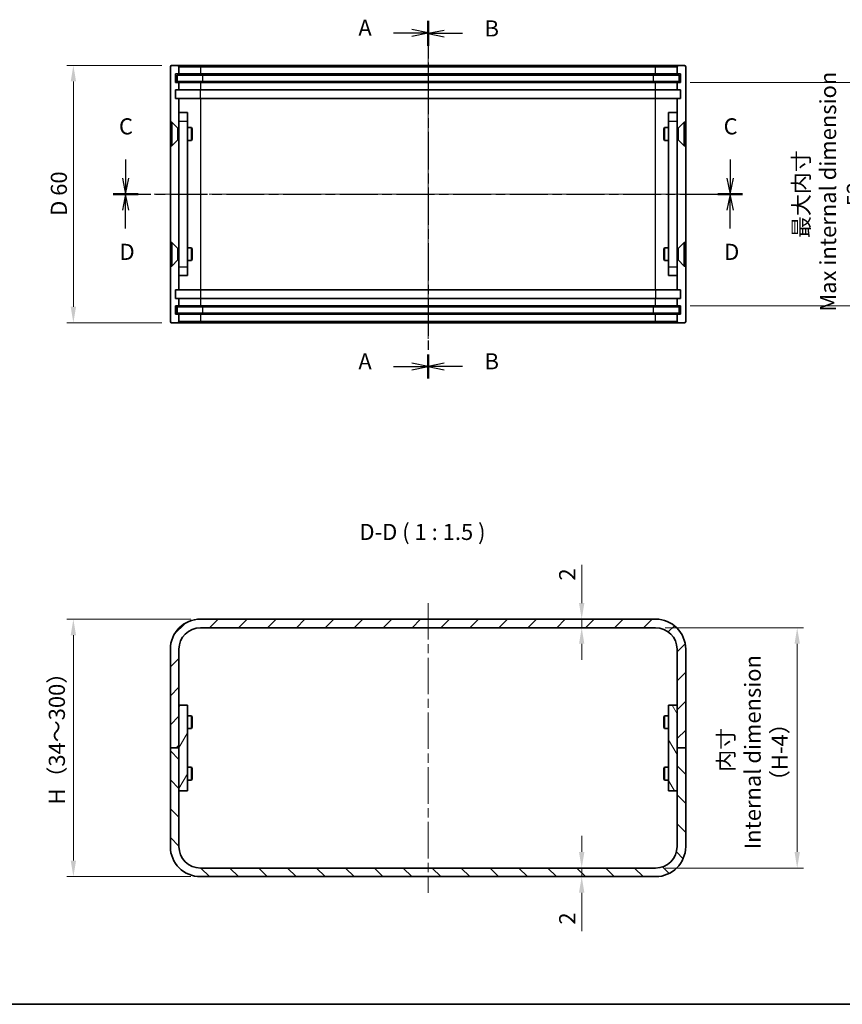
# Model space of a CAD drawing. Units: millimetres. Extents: x 22 to 2202, y 12 to 434.
# Drawn here: x 1329 to 1521, y 12 to 241 of the extents above; entities that cross this region are included whole.
import ezdxf

# ---------------------------------------------------------------- set-up
doc = ezdxf.new("R2010")
doc.units = ezdxf.units.MM
doc.header["$LTSCALE"] = 1.5
doc.linetypes.add('CHAIN', pattern=[0.3543, 0.2362, -0.0295, 0.0591, -0.0295])
doc.layers.get('Defpoints').update_dxf_attribs({"lineweight": 25})
for name, color, linetype, lineweight in [('Border (ISO)', 7, 'Continuous', 35), ('Centerline (ISO)', 131, 'Continuous', 18), ('Dimension (ISO)', 7, 'Continuous', 18), ('Dimension (ISO) @ 1', 7, 'Continuous', 18), ('Hatch (ISO)', 1, 'Continuous', 18), ('Section Line (ISO)', 7, 'CHAIN', 25), ('Symbol (ISO) @ 1', 7, 'Continuous', 18), ('Visible (ISO)', 7, 'Continuous', 35), ('Visible Narrow (ISO)', 7, 'Continuous', 25)]:
    doc.layers.add(name, color=color, linetype=linetype, lineweight=lineweight)
doc.styles.add('Note Text (TK)', font='txt')
doc.dimstyles.new('Default - Method 1b (TK)', dxfattribs={"dimscale": 1.5, "dimtxt": 2.5, "dimasz": 2.5, "dimexe": 1, "dimexo": 1.5, "dimgap": 1, "dimtad": 1, "dimtoh": 1, "dimrnd": 1e-08, "dimdsep": 46, "dimtxsty": 'Note Text (TK)', "dimcen": 0.09, "dimdle": 5, "dimclrd": 100, "dimclre": 100, "dimclrt": 7, "dimadec": 1, "dimazin": 1, "dimtfac": 1, "dimtmove": 0, "dimatfit": 3, "dimfxl": 1, "dimtolj": 1, "dimlwd": -1, "dimlwe": -1, "dimarcsym": 0})

# ---------------------------------------------------------------- blocks, each defined once
blk = doc.blocks.new('図面枠 tk図枠')
at = {"layer": 'Border (ISO)'}
blk.add_line((14.5, 8), (405.5, 8), dxfattribs=at)
blk = doc.blocks.new('2dTransSection0')
at = {"layer": 'Section Line (ISO)', "linetype": 'CHAIN', "ltscale": 16.255381}
blk.add_line((154.29, 160.8), (154.29, 105.21), dxfattribs=at)
at = {"layer": 'Section Line (ISO)', "linetype": 'Continuous', "lineweight": 50}
for p, q in [((154.29, 160.8), (154.29, 157.04)), ((154.29, 108.97), (154.29, 105.21))]:
    blk.add_line(p, q, dxfattribs=at)
at = {"layer": 'Section Line (ISO)', "linetype": 'Continuous'}
for p, q in [((154.29, 158.92), (151.79, 159.42)), ((148.95, 158.92), (151.79, 158.92)), ((151.79, 158.92), (154.29, 158.92)), ((151.79, 158.42), (154.29, 158.92)), ((148.95, 107.09), (151.79, 107.09)), ((154.29, 107.09), (151.79, 107.59)), ((151.79, 107.09), (154.29, 107.09)), ((151.79, 106.59), (154.29, 107.09))]:
    blk.add_line(p, q, dxfattribs=at)
at = {"layer": 'Section Line (ISO)', "char_height": 2.5, "attachment_point": 7, "style": 'Note Text (TK)'}
for insert in [(143.47, 157.68), (143.47, 105.85)]:
    blk.add_mtext('A', dxfattribs=dict(at, insert=insert))
blk = doc.blocks.new('2dTransSection1')
at = {"layer": 'Section Line (ISO)', "linetype": 'CHAIN', "ltscale": 16.214804}
blk.add_line((154.29, 160.67), (154.29, 105.22), dxfattribs=at)
at = {"layer": 'Section Line (ISO)', "linetype": 'Continuous', "lineweight": 50}
for p, q in [((154.29, 160.67), (154.29, 156.92)), ((154.29, 108.96), (154.29, 105.22))]:
    blk.add_line(p, q, dxfattribs=at)
at = {"layer": 'Section Line (ISO)', "linetype": 'Continuous'}
for p, q in [((156.79, 159.29), (154.29, 158.79)), ((156.79, 158.79), (154.29, 158.79)), ((154.29, 158.79), (156.79, 158.29)), ((159.63, 158.79), (156.79, 158.79)), ((156.79, 107.59), (154.29, 107.09)), ((156.79, 107.09), (154.29, 107.09)), ((154.29, 107.09), (156.79, 106.59)), ((159.63, 107.09), (156.79, 107.09))]:
    blk.add_line(p, q, dxfattribs=at)
at = {"layer": 'Section Line (ISO)', "char_height": 2.5, "attachment_point": 7, "style": 'Note Text (TK)'}
for insert in [(163.06, 157.57), (163.06, 105.86)]:
    blk.add_mtext('B', dxfattribs=dict(at, insert=insert))
blk = doc.blocks.new('2dTransSection2')
at = {"layer": 'Section Line (ISO)', "linetype": 'Continuous'}
for p, q in [((107.33, 139.22), (107.33, 136.36)), ((201.2, 139.22), (201.2, 136.36)), ((106.83, 136.36), (107.33, 133.86)), ((107.33, 136.36), (107.33, 133.86)), ((107.33, 133.86), (107.83, 136.36)), ((200.7, 136.36), (201.2, 133.86)), ((201.2, 136.36), (201.2, 133.86)), ((201.2, 133.86), (201.7, 136.36))]:
    blk.add_line(p, q, dxfattribs=at)
at = {"layer": 'Section Line (ISO)', "linetype": 'CHAIN', "ltscale": 16.559454}
blk.add_line((105.39, 133.86), (203.13, 133.86), dxfattribs=at)
at = {"layer": 'Section Line (ISO)', "linetype": 'Continuous', "lineweight": 50}
for p, q in [((105.39, 133.86), (109.26, 133.86)), ((199.26, 133.86), (203.13, 133.86))]:
    blk.add_line(p, q, dxfattribs=at)
at = {"layer": 'Section Line (ISO)', "char_height": 2.5, "attachment_point": 7, "style": 'Note Text (TK)'}
for insert in [(106.31, 142.36), (200.18, 142.36)]:
    blk.add_mtext('C', dxfattribs=dict(at, insert=insert))
blk = doc.blocks.new('2dTransSection3')
at = {"layer": 'Section Line (ISO)', "linetype": 'CHAIN', "ltscale": 16.556602}
blk.add_line((105.41, 133.86), (203.13, 133.86), dxfattribs=at)
at = {"layer": 'Section Line (ISO)', "linetype": 'Continuous', "lineweight": 50}
for p, q in [((105.41, 133.86), (109.28, 133.86)), ((199.27, 133.86), (203.13, 133.86))]:
    blk.add_line(p, q, dxfattribs=at)
at = {"layer": 'Section Line (ISO)', "linetype": 'Continuous'}
for p, q in [((107.34, 133.86), (106.84, 131.36)), ((107.34, 131.36), (107.34, 133.86)), ((107.84, 131.36), (107.34, 133.86)), ((201.2, 133.86), (200.7, 131.36)), ((201.2, 131.36), (201.2, 133.86)), ((201.7, 131.36), (201.2, 133.86)), ((107.34, 128.5), (107.34, 131.36)), ((201.2, 128.5), (201.2, 131.36))]:
    blk.add_line(p, q, dxfattribs=at)
at = {"layer": 'Section Line (ISO)', "char_height": 2.5, "attachment_point": 7, "style": 'Note Text (TK)'}
for insert in [(106.4, 122.86), (200.26, 122.86)]:
    blk.add_mtext('D', dxfattribs=dict(at, insert=insert))
blk = doc.blocks.new('*D63')
at = {"layer": 'Defpoints', "color": 0}
for p in [(1364.73, 230.79), (1341.84, 170.79), (1364.73, 170.79)]:
    blk.add_point(p, dxfattribs=at)
at = {"layer": 'Dimension (ISO)', "color": 100}
for p, q in [((1362.48, 230.79), (1340.34, 230.79)), ((1341.84, 227.04), (1341.84, 174.54)), ((1362.48, 170.79), (1340.34, 170.79))]:
    blk.add_line(p, q, dxfattribs=at)
for points in [[(1341.22, 227.04), (1342.47, 227.04), (1341.84, 230.79)], [(1341.22, 174.54), (1342.47, 174.54), (1341.84, 170.79)]]:
    blk.add_solid(points, dxfattribs=at)
at = {"layer": 'Dimension (ISO)', "color": 7, "insert": (1338.46, 195.74), "char_height": 3.75, "attachment_point": 4, "rotation": 90, "style": 'Note Text (TK)'}
blk.add_mtext('\\A1;D 60', dxfattribs=at)
blk = doc.blocks.new('*D64')
at = {"layer": 'Defpoints', "color": 0}
for p in [(1483.23, 226.79), (1483.23, 174.79), (1527.5, 174.79)]:
    blk.add_point(p, dxfattribs=at)
at = {"layer": 'Dimension (ISO)', "color": 100}
for p, q in [((1485.48, 226.79), (1529, 226.79)), ((1527.5, 223.04), (1527.5, 178.54)), ((1485.48, 174.79), (1529, 174.79))]:
    blk.add_line(p, q, dxfattribs=at)
for points in [[(1526.88, 223.04), (1528.13, 223.04), (1527.5, 226.79)], [(1526.88, 178.54), (1528.13, 178.54), (1527.5, 174.79)]]:
    blk.add_solid(points, dxfattribs=at)
at = {"layer": 'Dimension (ISO)', "color": 7, "insert": (1517.59, 200.79), "char_height": 3.75, "attachment_point": 5, "rotation": 90, "style": 'Note Text (TK)'}
blk.add_mtext('\\A1;最大内寸\\P Max internal dimension\\P52', dxfattribs=at)
blk = doc.blocks.new('*D70')
at = {"layer": 'Defpoints', "color": 0}
for p in [(1459.1, 101.75), (1460.22, 101.75), (1459.1, 99.75)]:
    blk.add_point(p, dxfattribs=at)
at = {"layer": 'Dimension (ISO)', "color": 100}
for p, q in [((1460.22, 105.5), (1460.22, 114.42)), ((1460.22, 99.75), (1460.22, 101.75)), ((1460.22, 96), (1460.22, 92.25))]:
    blk.add_line(p, q, dxfattribs=at)
for points in [[(1459.59, 105.5), (1460.84, 105.5), (1460.22, 101.75)], [(1459.59, 96), (1460.84, 96), (1460.22, 99.75)]]:
    blk.add_solid(points, dxfattribs=at)
at = {"layer": 'Dimension (ISO)', "color": 7, "insert": (1456.84, 110.75), "char_height": 3.75, "attachment_point": 4, "rotation": 90, "style": 'Note Text (TK)'}
blk.add_mtext('\\A1;2', dxfattribs=at)
blk = doc.blocks.new('*D71')
at = {"layer": 'Defpoints', "color": 0}
for p in [(1460.22, 43.75), (1460.22, 41.75), (1460.22, 41.75)]:
    blk.add_point(p, dxfattribs=at)
at = {"layer": 'Dimension (ISO)', "color": 100}
for p, q in [((1460.22, 47.5), (1460.22, 51.25)), ((1460.22, 43.75), (1460.22, 41.75)), ((1460.22, 38), (1460.22, 29.07))]:
    blk.add_line(p, q, dxfattribs=at)
for points in [[(1459.59, 47.5), (1460.84, 47.5), (1460.22, 43.75)], [(1459.59, 38), (1460.84, 38), (1460.22, 41.75)]]:
    blk.add_solid(points, dxfattribs=at)
at = {"layer": 'Dimension (ISO)', "color": 7, "insert": (1456.84, 30.57), "char_height": 3.75, "attachment_point": 4, "rotation": 90, "style": 'Note Text (TK)'}
blk.add_mtext('\\A1;2', dxfattribs=at)
blk = doc.blocks.new('*D72')
at = {"layer": 'Defpoints', "color": 0}
for p in [(1371.43, 101.75), (1341.84, 41.75), (1371.43, 41.75)]:
    blk.add_point(p, dxfattribs=at)
at = {"layer": 'Dimension (ISO)', "color": 100}
for p, q in [((1369.18, 101.75), (1340.34, 101.75)), ((1341.84, 98), (1341.84, 45.5)), ((1369.18, 41.75), (1340.34, 41.75))]:
    blk.add_line(p, q, dxfattribs=at)
for points in [[(1341.22, 98), (1342.47, 98), (1341.84, 101.75)], [(1341.22, 45.5), (1342.47, 45.5), (1341.84, 41.75)]]:
    blk.add_solid(points, dxfattribs=at)
at = {"layer": 'Dimension (ISO)', "color": 7, "insert": (1338, 57.4), "char_height": 3.75, "attachment_point": 4, "rotation": 90, "style": 'Note Text (TK)'}
blk.add_mtext('\\A1; H（34～300）', dxfattribs=at)
blk = doc.blocks.new('*D73')
at = {"layer": 'Defpoints', "color": 0}
for p in [(1477.43, 99.75), (1477.43, 43.75), (1510.4, 43.75)]:
    blk.add_point(p, dxfattribs=at)
at = {"layer": 'Dimension (ISO)', "color": 100}
for p, q in [((1479.68, 99.75), (1511.9, 99.75)), ((1510.4, 96), (1510.4, 47.5)), ((1479.68, 43.75), (1511.9, 43.75))]:
    blk.add_line(p, q, dxfattribs=at)
for points in [[(1509.78, 96), (1511.03, 96), (1510.4, 99.75)], [(1509.78, 47.5), (1511.03, 47.5), (1510.4, 43.75)]]:
    blk.add_solid(points, dxfattribs=at)
at = {"layer": 'Dimension (ISO)', "color": 7, "insert": (1500.05, 70.75), "char_height": 3.75, "attachment_point": 5, "rotation": 90, "style": 'Note Text (TK)'}
blk.add_mtext('\\A1; 内寸\\PInternal dimension\\P（H-4）', dxfattribs=at)

msp = doc.modelspace()

# ---------------------------------------------------------------- hatches: boundary and pattern name
at = {"layer": 'Hatch (ISO)'}
h = msp.add_hatch(dxfattribs=at)
h.set_pattern_fill('ANSI31', color=256, scale=38.1, style=0)
h.set_pattern_definition([(45, (1193, 8e-07), (-3.367596, 3.367596), [])])
edge = h.paths.add_edge_path()
edge.add_ellipse((1371.4309, 94.7458), major_axis=(0, 7), ratio=1, start_angle=0, end_angle=90)
edge.add_line((1364.4309, 94.7458), (1364.4309, 71.7458))
edge.add_line((1364.4309, 71.7458), (1366.4309, 71.7458))
edge.add_line((1366.4309, 71.7458), (1366.4309, 81.7458))
edge.add_line((1366.4309, 81.7458), (1366.4309, 94.7458))
edge.add_ellipse((1371.4309, 94.7458), major_axis=(-5, 0), ratio=1, start_angle=270, end_angle=360, ccw=False)
edge.add_line((1371.4309, 99.7458), (1477.4309, 99.7458))
edge.add_ellipse((1477.4309, 94.7458), major_axis=(0, 5), ratio=1, start_angle=270, end_angle=360, ccw=False)
edge.add_line((1482.4309, 94.7458), (1482.4309, 81.7458))
edge.add_line((1482.4309, 81.7458), (1482.4309, 71.7458))
edge.add_line((1482.4309, 71.7458), (1484.4309, 71.7458))
edge.add_line((1484.4309, 71.7458), (1484.4309, 94.7458))
edge.add_ellipse((1477.4309, 94.7458), major_axis=(7, 0), ratio=1, start_angle=0, end_angle=90)
edge.add_line((1477.4309, 101.7458), (1371.4309, 101.7458))
h = msp.add_hatch(dxfattribs=at)
h.set_pattern_fill('ANSI31', color=256, scale=38.1, angle=14.999978, style=0)
h.set_pattern_definition([(60, (1193, 8e-07), (-4.12445, 2.38125), [])])
h.paths.add_polyline_path([(1368.4309, 61.7458), (1368.4309, 81.7458), (1366.4309, 81.7458), (1366.4309, 71.7458), (1366.4309, 61.7458)])
h = msp.add_hatch(dxfattribs=at)
h.set_pattern_fill('ANSI31', color=256, scale=38.1, angle=75.000175, style=0)
h.set_pattern_definition([(120.0002, (1193, 8e-07), (-4.12444, -2.38126), [])])
h.paths.add_polyline_path([(1480.4309, 81.7458), (1480.4309, 61.7458), (1482.4309, 61.7458), (1482.4309, 71.7458), (1482.4309, 81.7458)])
h = msp.add_hatch(dxfattribs=at)
h.set_pattern_fill('ANSI31', color=256, scale=38.1, angle=90.00021, style=0)
h.set_pattern_definition([(135.0002, (1193, 8e-07), (-3.36758, -3.36761), [])])
edge = h.paths.add_edge_path()
edge.add_ellipse((1371.4309, 48.7458), major_axis=(-7, 0), ratio=1, start_angle=0, end_angle=90)
edge.add_line((1371.4309, 41.7458), (1477.4309, 41.7458))
edge.add_ellipse((1477.4309, 48.7458), major_axis=(0, -7), ratio=1, start_angle=0, end_angle=90)
edge.add_line((1484.4309, 48.7458), (1484.4309, 71.7458))
edge.add_line((1484.4309, 71.7458), (1482.4309, 71.7458))
edge.add_line((1482.4309, 71.7458), (1482.4309, 61.7458))
edge.add_line((1482.4309, 61.7458), (1482.4309, 48.7458))
edge.add_ellipse((1477.4309, 48.7458), major_axis=(5, 0), ratio=1, start_angle=270, end_angle=360, ccw=False)
edge.add_line((1477.4309, 43.7458), (1371.4309, 43.7458))
edge.add_ellipse((1371.4309, 48.7458), major_axis=(0, -5), ratio=1, start_angle=270, end_angle=360, ccw=False)
edge.add_line((1366.4309, 48.7458), (1366.4309, 61.7458))
edge.add_line((1366.4309, 61.7458), (1366.4309, 71.7458))
edge.add_line((1366.4309, 71.7458), (1364.4309, 71.7458))
edge.add_line((1364.4309, 71.7458), (1364.4309, 48.7458))

# ---------------------------------------------------------------- linework, layer by layer
at = {"layer": 'Centerline (ISO)', "linetype": 'CHAIN', "ltscale": 23.990969}
for p, q in [((1424.4309, 234.542), (1424.4309, 167.042)), ((1360.6809, 200.792), (1488.1809, 200.792)), ((1424.4309, 105.4958), (1424.4309, 37.9958))]:
    msp.add_line(p, q, dxfattribs=at)
at = {"layer": 'Visible (ISO)'}
for p, q in [((1364.4309, 230.492), (1364.4309, 171.092)), ((1366.1309, 230.792), (1364.7309, 230.792)), ((1371.4309, 230.792), (1366.1309, 230.792)), ((1366.4309, 230.492), (1366.4309, 228.792)), ((1477.4309, 230.792), (1371.4309, 230.792)), ((1482.7309, 230.792), (1477.4309, 230.792)), ((1482.4309, 228.792), (1482.4309, 230.492)), ((1482.7309, 230.792), (1484.1309, 230.792)), ((1484.4309, 171.092), (1484.4309, 230.492)), ((1365.6309, 226.792), (1365.6309, 228.792)), ((1365.6309, 228.792), (1366.4309, 228.792)), ((1365.9809, 228.542), (1371.9809, 228.542)), ((1365.9809, 228.542), (1365.9809, 227.042)), ((1366.4309, 228.792), (1371.4309, 228.792)), ((1371.4309, 228.792), (1477.4309, 228.792)), ((1371.9809, 228.542), (1476.8809, 228.542)), ((1476.8809, 228.542), (1482.8809, 228.542)), ((1477.4309, 228.792), (1482.4309, 228.792)), ((1482.4309, 228.792), (1483.2309, 228.792)), ((1482.8809, 227.042), (1482.8809, 228.542)), ((1483.2309, 228.792), (1483.2309, 226.792)), ((1366.4309, 226.792), (1365.6309, 226.792)), ((1365.6309, 223.092), (1365.6309, 225.092)), ((1365.6309, 225.092), (1366.4309, 225.092)), ((1371.9809, 227.042), (1365.9809, 227.042)), ((1366.4309, 226.792), (1366.4309, 225.092)), ((1371.4309, 226.792), (1366.4309, 226.792)), ((1366.4309, 225.092), (1371.4309, 225.092)), ((1477.4309, 226.792), (1371.4309, 226.792)), ((1371.4309, 225.092), (1477.4309, 225.092)), ((1476.8809, 227.042), (1371.9809, 227.042)), ((1482.8809, 227.042), (1476.8809, 227.042)), ((1482.4309, 226.792), (1477.4309, 226.792)), ((1477.4309, 225.092), (1482.4309, 225.092)), ((1482.4309, 225.092), (1482.4309, 226.792)), ((1483.2309, 226.792), (1482.4309, 226.792)), ((1482.4309, 225.092), (1483.2309, 225.092)), ((1483.2309, 225.092), (1483.2309, 223.092)), ((1366.4309, 223.092), (1365.6309, 223.092)), ((1366.4309, 223.092), (1366.4309, 219.792)), ((1371.4309, 223.092), (1366.4309, 223.092)), ((1477.4309, 223.092), (1371.4309, 223.092)), ((1482.4309, 223.092), (1477.4309, 223.092)), ((1482.4309, 219.792), (1482.4309, 223.092)), ((1483.2309, 223.092), (1482.4309, 223.092)), ((1366.4309, 217.792), (1366.4309, 219.792)), ((1368.4309, 219.792), (1366.4309, 219.792)), ((1368.4309, 219.792), (1368.4309, 217.792)), ((1482.4309, 219.792), (1480.4309, 219.792)), ((1480.4309, 217.792), (1480.4309, 219.792)), ((1482.4309, 219.792), (1482.4309, 217.792)), ((1364.5309, 212.042), (1364.5309, 217.542)), ((1364.5309, 217.542), (1364.7775, 217.542)), ((1364.7775, 212.042), (1364.7775, 217.542)), ((1366.1809, 216.1387), (1364.7775, 217.542)), ((1366.1809, 213.4454), (1366.1809, 216.1387)), ((1366.1809, 216.1387), (1366.4309, 216.1387)), ((1366.4309, 183.792), (1366.4309, 217.792)), ((1368.4309, 217.792), (1368.4309, 183.792)), ((1368.4309, 216.292), (1369.3775, 216.292)), ((1369.3775, 213.292), (1369.3775, 216.292)), ((1369.5309, 215.9853), (1369.3775, 216.292)), ((1369.5309, 215.9853), (1369.5309, 213.5988)), ((1479.3309, 215.9853), (1479.4842, 216.292)), ((1479.3309, 213.5988), (1479.3309, 215.9853)), ((1479.4842, 216.292), (1479.4842, 213.292)), ((1480.4309, 216.292), (1479.4842, 216.292)), ((1480.4309, 183.792), (1480.4309, 217.792)), ((1482.4309, 217.792), (1482.4309, 183.792)), ((1482.6809, 216.1387), (1482.4309, 216.1387)), ((1482.6809, 216.1387), (1484.0842, 217.542)), ((1482.6809, 216.1387), (1482.6809, 213.4454)), ((1484.0842, 217.542), (1484.0842, 212.042)), ((1484.3309, 217.542), (1484.0842, 217.542)), ((1484.3309, 217.542), (1484.3309, 212.042)), ((1366.1809, 213.4454), (1364.7775, 212.042)), ((1366.1809, 213.4454), (1366.4309, 213.4454)), ((1369.5309, 213.5988), (1369.3775, 213.292)), ((1479.3309, 213.5988), (1479.4842, 213.292)), ((1482.6809, 213.4454), (1482.4309, 213.4454)), ((1482.6809, 213.4454), (1484.0842, 212.042)), ((1364.5309, 212.042), (1364.7775, 212.042)), ((1368.4309, 213.292), (1369.3775, 213.292)), ((1480.4309, 213.292), (1479.4842, 213.292)), ((1484.3309, 212.042), (1484.0842, 212.042)), ((1364.5309, 184.042), (1364.5309, 189.542)), ((1364.5309, 189.542), (1364.7775, 189.542)), ((1364.7775, 184.042), (1364.7775, 189.542)), ((1366.1809, 188.1387), (1364.7775, 189.542)), ((1368.4309, 188.292), (1369.3775, 188.292)), ((1369.3775, 185.292), (1369.3775, 188.292)), ((1369.5309, 187.9853), (1369.3775, 188.292)), ((1479.3309, 187.9853), (1479.4842, 188.292)), ((1479.4842, 188.292), (1479.4842, 185.292)), ((1480.4309, 188.292), (1479.4842, 188.292)), ((1482.6809, 188.1387), (1484.0842, 189.542)), ((1484.0842, 189.542), (1484.0842, 184.042)), ((1484.3309, 189.542), (1484.0842, 189.542)), ((1484.3309, 189.542), (1484.3309, 184.042)), ((1366.1809, 185.4454), (1366.1809, 188.1387)), ((1366.1809, 188.1387), (1366.4309, 188.1387)), ((1369.5309, 187.9853), (1369.5309, 185.5988)), ((1479.3309, 185.5988), (1479.3309, 187.9853)), ((1482.6809, 188.1387), (1482.4309, 188.1387)), ((1482.6809, 188.1387), (1482.6809, 185.4454)), ((1364.5309, 184.042), (1364.7775, 184.042)), ((1366.1809, 185.4454), (1364.7775, 184.042)), ((1366.1809, 185.4454), (1366.4309, 185.4454)), ((1366.4309, 181.792), (1366.4309, 183.792)), ((1368.4309, 185.292), (1369.3775, 185.292)), ((1368.4309, 183.792), (1368.4309, 181.792)), ((1369.5309, 185.5988), (1369.3775, 185.292)), ((1479.3309, 185.5988), (1479.4842, 185.292)), ((1480.4309, 185.292), (1479.4842, 185.292)), ((1480.4309, 181.792), (1480.4309, 183.792)), ((1482.6809, 185.4454), (1482.4309, 185.4454)), ((1482.4309, 183.792), (1482.4309, 181.792)), ((1482.6809, 185.4454), (1484.0842, 184.042)), ((1484.3309, 184.042), (1484.0842, 184.042)), ((1366.4309, 181.792), (1366.4309, 178.492)), ((1366.4309, 181.792), (1368.4309, 181.792)), ((1480.4309, 181.792), (1482.4309, 181.792)), ((1482.4309, 178.492), (1482.4309, 181.792)), ((1365.6309, 176.492), (1365.6309, 178.492)), ((1365.6309, 178.492), (1366.4309, 178.492)), ((1366.4309, 178.492), (1371.4309, 178.492)), ((1371.4309, 178.492), (1477.4309, 178.492)), ((1477.4309, 178.492), (1482.4309, 178.492)), ((1482.4309, 178.492), (1483.2309, 178.492)), ((1483.2309, 178.492), (1483.2309, 176.492)), ((1366.4309, 176.492), (1365.6309, 176.492)), ((1365.6309, 172.792), (1365.6309, 174.792)), ((1365.6309, 174.792), (1366.4309, 174.792)), ((1365.9809, 174.542), (1371.9809, 174.542)), ((1365.9809, 174.542), (1365.9809, 173.042)), ((1366.4309, 176.492), (1366.4309, 174.792)), ((1371.4309, 176.492), (1366.4309, 176.492)), ((1366.4309, 174.792), (1371.4309, 174.792)), ((1477.4309, 176.492), (1371.4309, 176.492)), ((1371.4309, 174.792), (1477.4309, 174.792)), ((1371.9809, 174.542), (1476.8809, 174.542)), ((1476.8809, 174.542), (1482.8809, 174.542)), ((1482.4309, 176.492), (1477.4309, 176.492)), ((1477.4309, 174.792), (1482.4309, 174.792)), ((1482.4309, 174.792), (1482.4309, 176.492)), ((1483.2309, 176.492), (1482.4309, 176.492)), ((1482.4309, 174.792), (1483.2309, 174.792)), ((1482.8809, 173.042), (1482.8809, 174.542)), ((1483.2309, 174.792), (1483.2309, 172.792)), ((1366.4309, 172.792), (1365.6309, 172.792)), ((1371.9809, 173.042), (1365.9809, 173.042)), ((1366.4309, 172.792), (1366.4309, 171.092)), ((1371.4309, 172.792), (1366.4309, 172.792)), ((1477.4309, 172.792), (1371.4309, 172.792)), ((1476.8809, 173.042), (1371.9809, 173.042)), ((1482.8809, 173.042), (1476.8809, 173.042)), ((1482.4309, 172.792), (1477.4309, 172.792)), ((1482.4309, 171.092), (1482.4309, 172.792)), ((1483.2309, 172.792), (1482.4309, 172.792)), ((1366.1309, 170.792), (1364.7309, 170.792)), ((1366.1309, 170.792), (1371.4309, 170.792)), ((1371.4309, 170.792), (1477.4309, 170.792)), ((1477.4309, 170.792), (1482.7309, 170.792)), ((1482.7309, 170.792), (1484.1309, 170.792)), ((1477.4309, 101.7458), (1371.4309, 101.7458)), ((1371.4309, 99.7458), (1477.4309, 99.7458)), ((1364.4309, 94.7458), (1364.4309, 71.7458)), ((1366.4309, 71.7458), (1366.4309, 94.7458)), ((1482.4309, 94.7458), (1482.4309, 71.7458)), ((1484.4309, 71.7458), (1484.4309, 94.7458)), ((1368.4309, 81.7458), (1366.4309, 81.7458)), ((1366.4309, 81.7458), (1366.4309, 61.7458)), ((1368.4309, 61.7458), (1368.4309, 81.7458)), ((1480.4309, 81.7458), (1480.4309, 61.7458)), ((1482.4309, 81.7458), (1480.4309, 81.7458)), ((1482.4309, 61.7458), (1482.4309, 81.7458)), ((1368.4309, 79.2458), (1369.3775, 79.2458)), ((1369.3775, 76.2458), (1369.3775, 79.2458)), ((1369.5309, 78.9391), (1369.3775, 79.2458)), ((1369.5309, 78.9391), (1369.5309, 76.5526)), ((1479.3309, 78.9391), (1479.4842, 79.2458)), ((1479.3309, 76.5526), (1479.3309, 78.9391)), ((1479.4842, 79.2458), (1479.4842, 76.2458)), ((1480.4309, 79.2458), (1479.4842, 79.2458)), ((1368.4309, 76.2458), (1369.3775, 76.2458)), ((1369.5309, 76.5526), (1369.3775, 76.2458)), ((1479.3309, 76.5526), (1479.4842, 76.2458)), ((1480.4309, 76.2458), (1479.4842, 76.2458)), ((1364.4309, 71.7458), (1366.4309, 71.7458)), ((1366.4309, 71.7458), (1364.4309, 71.7458)), ((1364.4309, 71.7458), (1364.4309, 48.7458)), ((1366.4309, 48.7458), (1366.4309, 71.7458)), ((1482.4309, 71.7458), (1484.4309, 71.7458)), ((1484.4309, 71.7458), (1482.4309, 71.7458)), ((1482.4309, 71.7458), (1482.4309, 48.7458)), ((1484.4309, 48.7458), (1484.4309, 71.7458)), ((1368.4309, 67.2458), (1369.3775, 67.2458)), ((1369.3775, 64.2458), (1369.3775, 67.2458)), ((1369.5309, 66.9391), (1369.3775, 67.2458)), ((1369.5309, 66.9391), (1369.5309, 64.5526)), ((1479.3309, 66.9391), (1479.4842, 67.2458)), ((1479.3309, 64.5526), (1479.3309, 66.9391)), ((1479.4842, 67.2458), (1479.4842, 64.2458)), ((1480.4309, 67.2458), (1479.4842, 67.2458)), ((1368.4309, 64.2458), (1369.3775, 64.2458)), ((1369.5309, 64.5526), (1369.3775, 64.2458)), ((1479.3309, 64.5526), (1479.4842, 64.2458)), ((1480.4309, 64.2458), (1479.4842, 64.2458)), ((1366.4309, 61.7458), (1368.4309, 61.7458)), ((1480.4309, 61.7458), (1482.4309, 61.7458)), ((1477.4309, 43.7458), (1371.4309, 43.7458)), ((1371.4309, 41.7458), (1477.4309, 41.7458))]:
    msp.add_line(p, q, dxfattribs=at)
for centre, radius, start, end in [((1364.7309, 230.492), 0.3, 90, 180), ((1366.1309, 230.492), 0.3, 0, 90), ((1482.7309, 230.492), 0.3, 90, 180), ((1484.1309, 230.492), 0.3, 0, 90), ((1364.7309, 171.092), 0.3, 180, 270), ((1366.1309, 171.092), 0.3, 270, 0), ((1482.7309, 171.092), 0.3, 180, 270), ((1484.1309, 171.092), 0.3, 270, 0), ((1371.4309, 94.7458), 7, 90, 180), ((1477.4309, 94.7458), 7, 0, 90), ((1371.4309, 94.7458), 5, 90, 180), ((1477.4309, 94.7458), 5, 0, 90), ((1371.4309, 48.7458), 7, 180, 270), ((1371.4309, 48.7458), 5, 180, 270), ((1477.4309, 48.7458), 7, 270, 0), ((1477.4309, 48.7458), 5, 270, 0)]:
    msp.add_arc(centre, radius, start, end, dxfattribs=at)
at = {"layer": 'Visible Narrow (ISO)'}
for p, q in [((1366.4309, 230.492), (1371.4309, 230.492)), ((1371.4309, 230.792), (1371.4309, 230.492)), ((1371.4309, 230.492), (1371.4309, 228.792)), ((1371.4309, 230.492), (1477.4309, 230.492)), ((1477.4309, 230.792), (1477.4309, 230.492)), ((1477.4309, 228.792), (1477.4309, 230.492)), ((1477.4309, 230.492), (1482.4309, 230.492)), ((1371.4309, 228.542), (1371.4309, 228.792)), ((1371.9809, 227.042), (1371.9809, 228.542)), ((1476.8809, 228.542), (1476.8809, 227.042)), ((1477.4309, 228.542), (1477.4309, 228.792)), ((1371.4309, 226.792), (1371.4309, 227.042)), ((1371.4309, 226.792), (1371.4309, 225.092)), ((1371.4309, 223.092), (1371.4309, 225.092)), ((1477.4309, 226.792), (1477.4309, 227.042)), ((1477.4309, 225.092), (1477.4309, 226.792)), ((1477.4309, 223.092), (1477.4309, 225.092)), ((1371.4309, 223.092), (1371.4309, 178.492)), ((1477.4309, 178.492), (1477.4309, 223.092)), ((1366.4309, 217.792), (1368.4309, 217.792)), ((1480.4309, 217.792), (1482.4309, 217.792)), ((1368.4309, 183.792), (1366.4309, 183.792)), ((1482.4309, 183.792), (1480.4309, 183.792)), ((1371.4309, 178.492), (1371.4309, 176.492)), ((1477.4309, 178.492), (1477.4309, 176.492)), ((1371.4309, 176.492), (1371.4309, 174.792)), ((1371.4309, 174.792), (1371.4309, 174.542)), ((1371.9809, 173.042), (1371.9809, 174.542)), ((1476.8809, 174.542), (1476.8809, 173.042)), ((1477.4309, 174.792), (1477.4309, 176.492)), ((1477.4309, 174.792), (1477.4309, 174.542)), ((1371.4309, 173.042), (1371.4309, 172.792)), ((1371.4309, 172.792), (1371.4309, 171.092)), ((1477.4309, 173.042), (1477.4309, 172.792)), ((1477.4309, 171.092), (1477.4309, 172.792)), ((1371.4309, 171.092), (1366.4309, 171.092)), ((1477.4309, 171.092), (1371.4309, 171.092)), ((1371.4309, 170.792), (1371.4309, 171.092)), ((1482.4309, 171.092), (1477.4309, 171.092)), ((1477.4309, 170.792), (1477.4309, 171.092))]:
    msp.add_line(p, q, dxfattribs=at)

# ---------------------------------------------------------------- block references
at = {"xscale": 1.5, "yscale": 1.5, "zscale": 1.5}
msp.add_blockref('図面枠 tk図枠', (1193, 0), dxfattribs=at)
at = {"layer": 'Section Line (ISO)', "xscale": 1.5, "yscale": 1.5, "zscale": 1.5}
for name in ['2dTransSection0', '2dTransSection1', '2dTransSection2', '2dTransSection3']:
    msp.add_blockref(name, (1193, 0), dxfattribs=at)

# ---------------------------------------------------------------- texts
at = {"layer": 'Symbol (ISO) @ 1', "color": 7, "insert": (1408.4573, 119.0303), "char_height": 3.75, "attachment_point": 7, "style": 'Note Text (TK)'}
msp.add_mtext('D-D ( 1 : 1.5 )', dxfattribs=at)

# ---------------------------------------------------------------- dimensions: what is measured, and where the dimension line sits
at = {"layer": 'Dimension (ISO) @ 1', "color": 100}
for base, p1, p2, angle, text, picture, middle in [((1341.8421, 170.792), (1364.7309, 230.792), (1364.7309, 170.792), 90, 'D <>', '*D63', (1341.8421, 200.792)), ((1527.5005, 174.792), (1483.2309, 226.792), (1483.2309, 174.792), 90, '最大内寸\\P Max internal dimension\\P<>', '*D64', (1527.5005, 200.792)), ((1341.8421, 41.7458), (1371.4309, 101.7458), (1371.4309, 41.7458), 90, ' H（34～300）', '*D72', (1341.8421, 71.7458)), ((1510.4016, 43.7458), (1477.4309, 99.7458), (1477.4309, 43.7458), 270, ' 内寸\\PInternal dimension\\P（H-4）', '*D73', (1510.4016, 70.7518))]:
    dim = msp.add_linear_dim(base=base, p1=p1, p2=p2, angle=angle, text=text, dimstyle='Default - Method 1b (TK)', override={"dimscale": 1, "dimtxt": 3.75, "dimasz": 3.75, "dimexe": 1.5, "dimexo": 2.25, "dimgap": 1.5, "dimtoh": 0, "dimdec": 2, "dimcen": 0.135, "dimtp": 0, "dimtm": 0, "dimtdec": 2, "dimtix": 0, "dimtofl": 0, "dimtmove": 0, "dimatfit": 1}, dxfattribs=at)
    dim.commit()
    dim.dimension.update_dxf_attribs({"geometry": picture, "text_midpoint": middle, "dimtype": 160})
for base, p1, p2, angle, picture, middle in [((1460.2171, 101.7458), (1459.0953, 99.7458), (1459.0953, 101.7458), 270, '*D70', (1460.2171, 111.8325)), ((1460.2171, 41.7458), (1460.2171, 43.7458), (1460.2171, 41.7458), 90, '*D71', (1460.2171, 31.6592))]:
    dim = msp.add_linear_dim(base=base, p1=p1, p2=p2, angle=angle, dimstyle='Default - Method 1b (TK)', override={"dimscale": 1, "dimtxt": 3.75, "dimasz": 3.75, "dimexe": 1.5, "dimexo": 2.25, "dimgap": 1.5, "dimtoh": 0, "dimdec": 2, "dimcen": 0.135, "dimse1": 1, "dimse2": 1, "dimtp": 0, "dimtm": 0, "dimtdec": 2, "dimtix": 0, "dimtofl": 1, "dimtmove": 0, "dimatfit": 1}, dxfattribs=at)
    dim.commit()
    dim.dimension.update_dxf_attribs({"geometry": picture, "text_midpoint": middle, "dimtype": 160})

doc.saveas('drawing.dxf')
